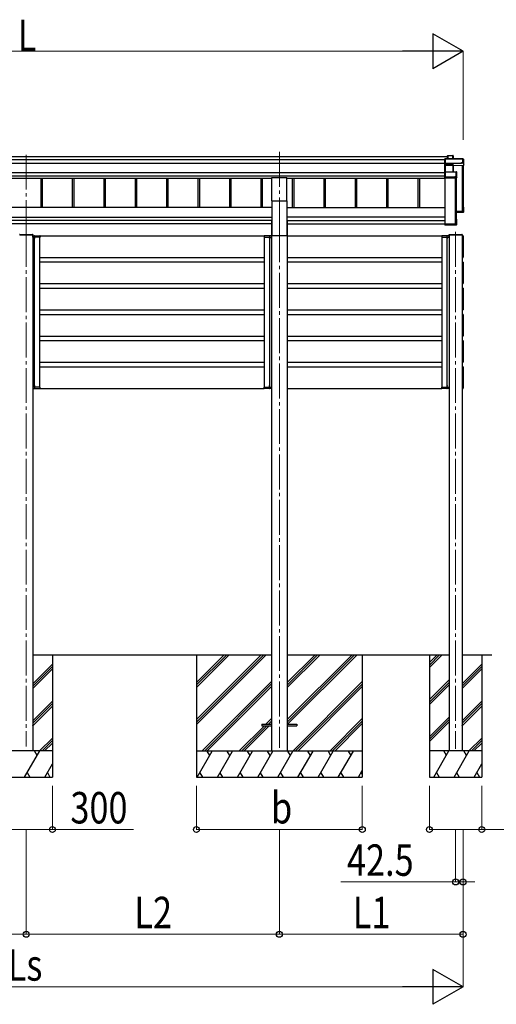
# Model space of a CAD drawing. Units: millimetres. Extents: x 0 to 33640, y 0 to 23760.
# Drawn here: x 10819 to 13548, y 4547 to 10186 of the extents above; entities that cross this region are included whole.
import ezdxf

# ---------------------------------------------------------------- set-up
doc = ezdxf.new("R2010")
doc.units = ezdxf.units.MM
doc.linetypes.add('YCENTER_1', pattern=[13, 10, -1, 1, -1])
doc.linetypes.add('YHIDDEN_1', pattern=[4, 3, -1])
for name, color, linetype, lineweight in [('YKK_12', 2, 'Continuous', 13), ('YKK_13', 4, 'Continuous', 30), ('YKK_A1', 4, 'Continuous', 30), ('YKK_D', 6, 'Continuous', 13)]:
    doc.layers.add(name, color=color, linetype=linetype, lineweight=lineweight)
doc.styles.add('text-b', font='extslim2.shx', dxfattribs={"width": 0.8, "bigfont": 'extfont2.shx'})

msp = doc.modelspace()

# ---------------------------------------------------------------- linework, layer by layer
at = {"layer": 'YKK_12', "linetype": 'YCENTER_1', "ltscale": 20}
for p, q in [((12305.7, 9428.2), (12305.7, 8950.7)), ((10855.7, 9412.7), (10855.7, 8925.2)), ((10855.7, 8970.7), (10855.7, 6023.1)), ((12305.7, 8996.2), (12305.7, 6015.2)), ((13315.3, 8970.7), (13315.3, 6010.7))]:
    msp.add_line(p, q, dxfattribs=at)
at = {"layer": 'YKK_12', "linetype": 'YCENTER_1'}
for p, q in [((10855.7, 8957.2), (10855.7, 8935.9)), ((13315.3, 8957.2), (13315.3, 8935.9))]:
    msp.add_line(p, q, dxfattribs=at)
at = {"layer": 'YKK_13'}
for p, q in [((13254.7, 9389.2), (13253.8, 9388.3)), ((13253.8, 9362.8), (13253.8, 9388.3)), ((13254.7, 9362.1), (13253.8, 9362.8)), ((13253.8, 9353.3), (13253.8, 9362.8)), ((13254.8, 9388.9), (13254.8, 9362.5)), ((13356.8, 9388.9), (13254.8, 9388.9)), ((13254.8, 9362.5), (13301.3, 9362.5)), ((13254.8, 9361.9), (13254.8, 9352.6)), ((13301.3, 9361.9), (13254.8, 9361.9)), ((13255, 9389.3), (13356.8, 9389.3)), ((13269.8, 9406.1), (13270.7, 9407)), ((13269.8, 9389.3), (13269.8, 9406.1)), ((13270.7, 9389.3), (13270.7, 9407)), ((13270.8, 9407.1), (13300.4, 9407.1)), ((13300.4, 9406.7), (13271, 9406.7)), ((13271, 9406.7), (13271, 9389.3)), ((13300.4, 9406.7), (13300.4, 9407.1)), ((13300.4, 9389.3), (13300.4, 9406.7)), ((13300.8, 9406.9), (13302.5, 9403.9)), ((13300.9, 9406.6), (13300.9, 9389.3)), ((13302.6, 9403.6), (13300.9, 9406.6)), ((13301.3, 9362.5), (13349.3, 9364.6)), ((13349.3, 9364), (13301.3, 9361.9)), ((13301.3, 9361.9), (13301.3, 9361.9)), ((13301.3, 9352.6), (13301.3, 9361.9)), ((13302.6, 9389.3), (13302.6, 9403.6)), ((13349.3, 9364.6), (13349.3, 9367)), ((13349.3, 9367), (13356.8, 9367)), ((13349.3, 9364.6), (13349.3, 9364)), ((13349.3, 9362.8), (13349.3, 9364)), ((13357.8, 9363.2), (13349.3, 9362.8)), ((13356.8, 9388.9), (13356.8, 9389.3)), ((13356.8, 9367), (13356.8, 9388.9)), ((13357.3, 9389.1), (13361.7, 9381.5)), ((13361.7, 9381.3), (13357.3, 9388.8)), ((13357.3, 9388.8), (13357.3, 9366.9)), ((13357.3, 9366.9), (13357.8, 9366.2)), ((13357.8, 9363.2), (13357.8, 9366.2)), ((13357.8, 9363.2), (13361.7, 9352.6)), ((13361.7, 9352.6), (13361.7, 9381.3)), ((13254.9, 9352.4), (13253.8, 9353.3)), ((13253.8, 9312.5), (13253.8, 9353.3)), ((13254.7, 9313.4), (13253.8, 9312.5)), ((13253.8, 9285.6), (13253.8, 9312.5)), ((13254.8, 9352.6), (13300.8, 9352.6)), ((13254.8, 9352), (13254.8, 9313.6)), ((13300.8, 9352), (13254.8, 9352)), ((13254.8, 9313.6), (13319.3, 9313.6)), ((13254.8, 9313.1), (13254.8, 9285.2)), ((13319.3, 9313.1), (13254.8, 9313.1)), ((13300.8, 9352.6), (13300.8, 9352)), ((13300.8, 9313.6), (13300.8, 9352)), ((13301.3, 9352.6), (13301.3, 9352.6)), ((13301.3, 9352.6), (13301.3, 9352.6)), ((13301.3, 9352), (13301.3, 9313.6)), ((13302.2, 9349.7), (13301.3, 9352)), ((13301.8, 9352.5), (13302.7, 9350.1)), ((13302.2, 9313.6), (13302.2, 9349.8)), ((13302.7, 9350.1), (13361.7, 9352.6)), ((13319.3, 9313.6), (13319.3, 9313.1)), ((13319.3, 9287.7), (13319.3, 9313.1)), ((13319.6, 9313.5), (13321.5, 9312.1)), ((13321.7, 9311.7), (13319.8, 9313.1)), ((13319.8, 9313.1), (13319.8, 9287.7)), ((13321.7, 9279.9), (13321.7, 9311.7)), ((13254.7, 9284.9), (13253.8, 9285.6)), ((13253.8, 9280.2), (13253.8, 9285.6)), ((13253.8, 9280.2), (13253.8, 9280.2)), ((13254.8, 9279.4), (13253.8, 9280.2)), ((13254.8, 9285.2), (13311.7, 9285.2)), ((13254.8, 9284.7), (13254.8, 9279.4)), ((13311.7, 9284.7), (13254.8, 9284.7)), ((13254.8, 9279.4), (13321.2, 9279.4)), ((13311.7, 9287.7), (13319.3, 9287.7)), ((13311.7, 9285.2), (13311.7, 9287.7)), ((13311.7, 9285.2), (13311.7, 9284.7)), ((13311.7, 9283.4), (13311.7, 9284.7)), ((13319.7, 9283.4), (13311.7, 9283.4)), ((13321.2, 9279.4), (13319.7, 9283.4)), ((13319.8, 9287.7), (13320.2, 9286.9)), ((13320.2, 9283.9), (13320.2, 9286.9)), ((13320.2, 9283.9), (13321.7, 9279.9)), ((13317.8, 9085), (13359.3, 9086.8)), ((13360.8, 9085.4), (13317.8, 9083.5)), ((13317.8, 9082.5), (13361.7, 9084.4)), ((13349.3, 9080.7), (13317.8, 9079.4)), ((13349.3, 9080.7), (13321.7, 9079.5)), ((13357.8, 9081.4), (13349.3, 9081.1)), ((13349.3, 9081.1), (13349.3, 9080.7)), ((13355, 9090.1), (13355, 9086.7)), ((13357.8, 9113.5), (13361.3, 9113.5)), ((13357.8, 9113.4), (13361.6, 9113.4)), ((13357.8, 9112.7), (13360.8, 9112.7)), ((13357.8, 9108.6), (13359.3, 9111.2)), ((13357.8, 9111.2), (13359.3, 9111.2)), ((13357.8, 9081.4), (13361.7, 9084.4)), ((13359.3, 9086.8), (13359.3, 9111.2)), ((13360.8, 9112.7), (13361.6, 9113.4)), ((13360.8, 9112.7), (13360.8, 9085.4)), ((13361.7, 9084.4), (13360.8, 9085.4)), ((13361.7, 9084.4), (13361.7, 9113)), ((13361.7, 9084.4), (13361.7, 9084.4)), ((13321.2, 9043.9), (13317.8, 9043.9)), ((13317.8, 9043.1), (13320.8, 9043.1)), ((13319.3, 9041.6), (13317.8, 9041.6)), ((13319.3, 9013.7), (13319.3, 9041.6)), ((13321.6, 9043.8), (13320.8, 9043.1)), ((13320.8, 9043.1), (13320.8, 9012.2)), ((13321.7, 9011.6), (13321.7, 9043.4)), ((13253.8, 9018.5), (13255.8, 9018.5)), ((13253.8, 9018.5), (13253.8, 9018)), ((13253.8, 9018), (13253.8, 9012.2)), ((13253.8, 9018), (13255.8, 9018)), ((13320.8, 9012.2), (13253.8, 9012.2)), ((13254.8, 9011.1), (13253.8, 9012.2)), ((13253.8, 9012.2), (13253.8, 9012.2)), ((13253.8, 9012.2), (13253.8, 9010.7)), ((13254.7, 9009.8), (13253.8, 9010.7)), ((13254.8, 9011.1), (13321.2, 9011.1)), ((13254.8, 9009.7), (13254.8, 9011.1)), ((13311.7, 9009.7), (13254.8, 9009.7)), ((13311.7, 9009.7), (13254.8, 9009.7)), ((13255.8, 9018), (13255.8, 9018.5)), ((13255.8, 9018), (13255.8, 9013.7)), ((13255.8, 9013.7), (13319.3, 9013.7)), ((13311.7, 9010), (13311.7, 9009.7)), ((13319.7, 9010), (13311.7, 9010)), ((13311.7, 9009.7), (13311.7, 9009.7)), ((13317.4, 9014.4), (13317.4, 9013.7)), ((13321.2, 9011.1), (13319.7, 9010)), ((13321.5, 9011.2), (13320, 9010.1)), ((13321.6, 9011.3), (13320.8, 9012.2)), ((10818.7, 8953.1), (10818.2, 8953.1)), ((10818.7, 8953.1), (10892.7, 8953.1)), ((10819.3, 8955.6), (10892.1, 8955.6)), ((10893.2, 8953.1), (10892.7, 8953.1)), ((10893.1, 8954.6), (10893.2, 8953.1)), ((10893.1, 8941.1), (10893.1, 8947.6)), ((10894.1, 8941.1), (10893.1, 8941.1)), ((10894.1, 8948.6), (10904, 8948.6)), ((10904.4, 8941.1), (10894.1, 8941.1)), ((10903.6, 8940.1), (10903.1, 8940)), ((10903.1, 8940), (10903.1, 8932.2)), ((10903.6, 8932.1), (10903.1, 8932.2)), ((10903.6, 8940.1), (10904.4, 8939.9)), ((10903.6, 8940.1), (10903.6, 8932.1)), ((10903.6, 8932.1), (10904.4, 8932.2)), ((10906, 8948.6), (10904, 8948.6)), ((10905.4, 8941.1), (10904.4, 8941.1)), ((10905, 8947.6), (10905.4, 8941.1)), ((10906.4, 8941.1), (10905.4, 8941.1)), ((10906, 8948.6), (10934, 8948.6)), ((10934.4, 8941.1), (10906.4, 8941.1)), ((10935.4, 8941.1), (10934.4, 8941.1)), ((10935, 8947.6), (10935.4, 8941.1)), ((12218.7, 8947.6), (12218.3, 8941.1)), ((12218.3, 8941.1), (12219.3, 8941.1)), ((12219.3, 8941.1), (12247.3, 8941.1)), ((12247.7, 8948.6), (12219.7, 8948.6)), ((12247.3, 8941.1), (12248.3, 8941.1)), ((12247.7, 8948.6), (12249.7, 8948.6)), ((12248.7, 8947.6), (12248.3, 8941.1)), ((12248.3, 8941.1), (12249.3, 8941.1)), ((12249.3, 8941.1), (12259.6, 8941.1)), ((12250.1, 8940.1), (12249.3, 8939.9)), ((12250.1, 8932.1), (12249.3, 8932.2)), ((12259.6, 8948.6), (12249.7, 8948.6)), ((12250.1, 8940.1), (12250.1, 8932.1)), ((12250.1, 8940.1), (12250.6, 8940)), ((12250.1, 8932.1), (12250.6, 8932.2)), ((12250.6, 8940), (12250.6, 8932.2)), ((12259.6, 8941.1), (12260.6, 8941.1)), ((12260.6, 8941.1), (12260.6, 8947.6)), ((13235.9, 8947.6), (13235.5, 8941.1)), ((13235.5, 8941.1), (13236.5, 8941.1)), ((13236.5, 8941.1), (13264.5, 8941.1)), ((13264.9, 8948.6), (13236.9, 8948.6)), ((13264.5, 8941.1), (13265.5, 8941.1)), ((13264.9, 8948.6), (13266.9, 8948.6)), ((13265.9, 8947.6), (13265.5, 8941.1)), ((13265.5, 8941.1), (13266.5, 8941.1)), ((13266.5, 8941.1), (13276.8, 8941.1)), ((13267.3, 8940.1), (13266.5, 8939.9)), ((13267.3, 8932.1), (13266.5, 8932.2)), ((13276.8, 8948.6), (13266.9, 8948.6)), ((13267.3, 8940.1), (13267.3, 8932.1)), ((13267.3, 8940.1), (13267.8, 8940)), ((13267.3, 8932.1), (13267.8, 8932.2)), ((13267.8, 8940), (13267.8, 8932.2)), ((13276.8, 8941.1), (13277.8, 8941.1)), ((13277.8, 8953.1), (13277.9, 8954.6)), ((13278.3, 8953.1), (13277.8, 8953.1)), ((13277.8, 8941.1), (13277.8, 8947.6)), ((13278.3, 8953.1), (13352.3, 8953.1)), ((13278.9, 8955.6), (13351.7, 8955.6)), ((13352.8, 8953.1), (13352.3, 8953.1)), ((13352.7, 8954.6), (13352.8, 8953.1)), ((10893.1, 8081.1), (10893.1, 8074.6)), ((10894.1, 8081.1), (10893.1, 8081.1)), ((10904.4, 8081.1), (10894.1, 8081.1)), ((10894.1, 8073.6), (10904, 8073.6)), ((10903.6, 8090.1), (10903.1, 8090)), ((10903.1, 8082.2), (10903.1, 8090)), ((10903.6, 8082.1), (10903.1, 8082.2)), ((10903.6, 8090.1), (10904.4, 8089.9)), ((10903.6, 8082.1), (10903.6, 8090.1)), ((10903.6, 8082.1), (10904.4, 8082.2)), ((10906, 8073.6), (10904, 8073.6)), ((10905.4, 8081.1), (10904.4, 8081.1)), ((10905, 8074.5), (10905.4, 8081.1)), ((10906.4, 8081.1), (10905.4, 8081.1)), ((10906, 8073.6), (10934, 8073.6)), ((10934.4, 8081.1), (10906.4, 8081.1)), ((10935.4, 8081.1), (10934.4, 8081.1)), ((10935, 8074.5), (10935.4, 8081.1)), ((12218.7, 8074.5), (12218.3, 8081.1)), ((12218.3, 8081.1), (12219.3, 8081.1)), ((12219.3, 8081.1), (12247.3, 8081.1)), ((12247.7, 8073.6), (12219.7, 8073.6)), ((12247.3, 8081.1), (12248.3, 8081.1)), ((12247.7, 8073.6), (12249.7, 8073.6)), ((12248.7, 8074.5), (12248.3, 8081.1)), ((12248.3, 8081.1), (12249.3, 8081.1)), ((12250.1, 8090.1), (12249.3, 8089.9)), ((12250.1, 8082.1), (12249.3, 8082.2)), ((12249.3, 8081.1), (12259.6, 8081.1)), ((12259.6, 8073.6), (12249.7, 8073.6)), ((12250.1, 8082.1), (12250.1, 8090.1)), ((12250.1, 8090.1), (12250.6, 8090)), ((12250.1, 8082.1), (12250.6, 8082.2)), ((12250.6, 8082.2), (12250.6, 8090)), ((12259.6, 8081.1), (12260.6, 8081.1)), ((12260.6, 8081.1), (12260.6, 8074.6)), ((13235.9, 8074.5), (13235.5, 8081.1)), ((13235.5, 8081.1), (13236.5, 8081.1)), ((13236.5, 8081.1), (13264.5, 8081.1)), ((13264.9, 8073.6), (13236.9, 8073.6)), ((13264.5, 8081.1), (13265.5, 8081.1)), ((13264.9, 8073.6), (13266.9, 8073.6)), ((13265.9, 8074.5), (13265.5, 8081.1)), ((13265.5, 8081.1), (13266.5, 8081.1)), ((13267.3, 8090.1), (13266.5, 8089.9)), ((13267.3, 8082.1), (13266.5, 8082.2)), ((13266.5, 8081.1), (13276.8, 8081.1)), ((13276.8, 8073.6), (13266.9, 8073.6)), ((13267.3, 8082.1), (13267.3, 8090.1)), ((13267.3, 8090.1), (13267.8, 8090)), ((13267.3, 8082.1), (13267.8, 8082.2)), ((13267.8, 8082.2), (13267.8, 8090)), ((13276.8, 8081.1), (13277.8, 8081.1)), ((13277.8, 8081.1), (13277.8, 8074.6))]:
    msp.add_line(p, q, dxfattribs=at)
at = {"layer": 'YKK_13', "ltscale": 20}
for p, q in [((12263.2, 9148.6), (12263.2, 9281.9)), ((12263.2, 9281.9), (12348.2, 9281.9)), ((12348.2, 9148.6), (12348.2, 9281.9)), ((12263.2, 9148.6), (12348.2, 9148.6)), ((12205.8, 6151.7), (12205.8, 6142.7)), ((12205.8, 6151.7), (12260.8, 6151.7)), ((12350.8, 6151.7), (12405.8, 6151.7)), ((12405.8, 6151.7), (12405.8, 6142.7)), ((12205.8, 6142.7), (12260.8, 6142.7)), ((12350.8, 6142.7), (12405.8, 6142.7))]:
    msp.add_line(p, q, dxfattribs=at)
at = {"layer": 'YKK_13', "linetype": 'YHIDDEN_1'}
for p, q in [((10903.3, 8937.2), (10902.7, 8936.1)), ((10903.3, 8934.9), (10902.7, 8936.1)), ((10905.6, 8938.4), (10903.3, 8937.2)), ((10905.6, 8933.8), (10903.3, 8934.9)), ((12248.1, 8938.4), (12250.4, 8937.2)), ((12248.1, 8933.8), (12250.4, 8934.9)), ((12250.4, 8937.2), (12251, 8936.1)), ((12250.4, 8934.9), (12251, 8936.1)), ((13265.3, 8938.4), (13267.6, 8937.2)), ((13265.3, 8933.8), (13267.6, 8934.9)), ((13267.6, 8937.2), (13268.2, 8936.1)), ((13267.6, 8934.9), (13268.2, 8936.1)), ((10903.3, 8087.2), (10902.7, 8086.1)), ((10903.3, 8084.9), (10902.7, 8086.1)), ((10905.6, 8088.4), (10903.3, 8087.2)), ((10905.6, 8083.8), (10903.3, 8084.9)), ((12248.1, 8088.4), (12250.4, 8087.2)), ((12248.1, 8083.8), (12250.4, 8084.9)), ((12250.4, 8087.2), (12251, 8086.1)), ((12250.4, 8084.9), (12251, 8086.1)), ((13265.3, 8088.4), (13267.6, 8087.2)), ((13265.3, 8083.8), (13267.6, 8084.9)), ((13267.6, 8087.2), (13268.2, 8086.1)), ((13267.6, 8084.9), (13268.2, 8086.1))]:
    msp.add_line(p, q, dxfattribs=at)
at = {"layer": 'YKK_13'}
for centre, radius, start, end in [((13300.4, 9406.6), 0.5, 30.3331, 90), ((13300.5, 9405.3), 1.41, 74.1561, 94.6122), ((13300.4, 9406.6), 0.494, 359.981, 30.3232), ((13356.8, 9388.8), 0.5, 30.3331, 90), ((13356.9, 9387.5), 1.41, 74.1561, 94.6122), ((13356.9, 9365.6), 1.41, 74.1561, 94.6122), ((13356.8, 9388.8), 0.494, 359.981, 30.3232), ((13301.7, 9352.1), 0.63, 129.506, 184.7111), ((13301.8, 9352), 0.502, 92.8065, 179.3843), ((13319.3, 9313.1), 0.5, 54.4541, 90), ((13319.4, 9311.7), 1.41, 74.1561, 94.6122), ((13319.3, 9313.1), 0.498, 0.1799, 54.4332), ((13319.4, 9286.3), 1.41, 74.1561, 94.6122), ((10819.3, 8954.6), 1, 90, 177), ((10892.1, 8954.6), 1, 3, 90), ((10894.1, 8947.6), 1, 90, 180), ((10904, 8947.6), 1, 3.5, 90), ((10904.2, 8939), 0.9, 32.0559, 80), ((10904.2, 8933.1), 0.9, 280, 327.9441), ((10899.5, 8936.1), 6.5, 327.9441, 32.0559), ((10934, 8947.6), 1, 3.5, 90), ((12219.7, 8947.6), 1, 90, 176.5), ((12254.2, 8936.1), 6.5, 147.9441, 212.0559), ((12249.7, 8947.6), 1, 90, 176.5), ((12249.5, 8939), 0.9, 100, 147.9441), ((12249.5, 8933.1), 0.9, 212.0559, 260), ((12259.6, 8947.6), 1, 0, 90), ((13236.9, 8947.6), 1, 90, 176.5), ((13271.4, 8936.1), 6.5, 147.9441, 212.0559), ((13266.9, 8947.6), 1, 90, 176.5), ((13266.7, 8939), 0.9, 100, 147.9441), ((13266.7, 8933.1), 0.9, 212.0559, 260), ((13276.8, 8947.6), 1, 0, 90), ((13278.9, 8954.6), 1, 90, 177), ((13351.7, 8954.6), 1, 3, 90), ((10894.1, 8074.6), 1, 180, 270), ((10904, 8074.6), 1, 270, 356.5), ((10904.2, 8089), 0.9, 32.0559, 80), ((10904.2, 8083.1), 0.9, 280, 327.9441), ((10899.5, 8086.1), 6.5, 327.9441, 32.0559), ((10934, 8074.6), 1, 270, 356.5), ((12219.7, 8074.6), 1, 183.5, 270), ((12254.2, 8086.1), 6.5, 147.9441, 212.0559), ((12249.5, 8089), 0.9, 100, 147.9441), ((12249.5, 8083.1), 0.9, 212.0559, 260), ((12249.7, 8074.6), 1, 183.5, 270), ((12259.6, 8074.6), 1, 270, 0), ((13236.9, 8074.6), 1, 183.5, 270), ((13271.4, 8086.1), 6.5, 147.9441, 212.0559), ((13266.7, 8089), 0.9, 100, 147.9441), ((13266.7, 8083.1), 0.9, 212.0559, 260), ((13266.9, 8074.6), 1, 183.5, 270), ((13276.8, 8074.6), 1, 270, 0)]:
    msp.add_arc(centre, radius, start, end, dxfattribs=at)
at = {"layer": 'YKK_13', "extrusion": (0, 0, -1)}
for centre, major_axis, ratio, start_param, end_param in [((13255, 9388.8), (-0.372, 0.372), 0.900404, 0.05236, 0.837758), ((13254.3, 9388.8), (0.372, 0.372), 0.900404, 6.230825, 7.016224), ((13254.3, 9362.4), (0.372, 0.372), 0.900404, 0.733038, 1.487893), ((13254.3, 9362.4), (-0.498, 0.498), 0.083094, 2.303835, 3.05869), ((13270.3, 9406.6), (-0.499, -0.499), 0.052408, 2.408554, 3.193953), ((13271, 9406.6), (-0.499, 0.499), 0.052408, 0.733038, 1.518436), ((13301.3, 9362.4), (-0.011, 0.5), 0.002284, 1.466126, 2.975819), ((13302.1, 9403.6), (0.257, 0.444), 0.891995, 0.282585, 0.996046), ((13254.3, 9313.1), (0.5, 0.5), 0.02182, 5.550147, 6.305002), ((13254.3, 9313.1), (0.372, 0.372), 0.900404, 6.261369, 7.016224), ((13255.3, 9352.1), (-0.498, 0.498), 0.083094, 5.445427, 6.200282), ((13255.3, 9352.1), (0.372, 0.372), 0.900404, 3.874631, 4.629486), ((13300.8, 9352.4), (-1, 0), 0.165356, 1.570796, 2.060487), ((13300.8, 9351.9), (-0.5, 0), 0.226184, 1.570796, 2.072891), ((13300.8, 9351.9), (-0.5, -0.046), 0.224394, 2.093456, 3.101071), ((13300.8, 9352.4), (-1, -0.045), 0.165035, 2.089855, 2.09275), ((13300.8, 9352.4), (-1, -0.045), 0.165035, 2.09275, 3.087887), ((13302.7, 9349.7), (-0.495, -0.086), 0.832908, 0.201713, 1.72523), ((13321.2, 9311.6), (0.169, 0.473), 0.931403, 0.420333, 1.203868), ((13254.3, 9285.2), (0.372, 0.372), 0.900404, 0.733038, 1.487893), ((13254.3, 9285.2), (-0.498, 0.498), 0.083094, 2.303835, 3.05869), ((13319.7, 9283.9), (-0.479, 0.147), 0.993384, 2.845389, 4.412458), ((13321.2, 9279.8), (-0.498, -0.074), 0.830741, 4.10479, 4.888324), ((13321.2, 9279.8), (0.289, 0.44), 0.847113, 0.91135, 1.694885), ((13361.2, 9113), (-0.474, -0.272), 0.885613, 2.040729, 2.826127), ((13361.3, 9113.1), (-0.257, 0.444), 0.891995, 1.432085, 2.145546), ((13361.3, 9113.1), (-0.491, 0.117), 0.873782, 2.089881, 2.161818), ((13321.2, 9043.5), (-0.498, 0.074), 0.830741, 1.394861, 2.178396), ((13321.2, 9043.5), (-0.289, 0.44), 0.847113, 1.446708, 2.230242), ((13254.3, 9010.2), (-0.5, 0.5), 0.02182, 3.119776, 3.874631), ((13319.7, 9010.5), (-0.479, 0.147), 0.993384, 3.790734, 4.412458), ((13321.2, 9011.6), (0.255, 0.46), 0.938446, 1.878424, 2.661958), ((13321.2, 9011.6), (-0.169, 0.473), 0.931403, 1.937725, 2.721259)]:
    msp.add_ellipse(centre, major_axis=major_axis, ratio=ratio, start_param=start_param, end_param=end_param, dxfattribs=at)
at = {"layer": 'YKK_A1'}
for p, q in [((8441.6, 9402.9), (13269.8, 9402.9)), ((8457.6, 9384.4), (13253.8, 9384.4)), ((8457.6, 9364.4), (13253.8, 9364.4)), ((8457.6, 9310.5), (13253.8, 9310.5)), ((13352.7, 9353), (13352.7, 9088)), ((13355.8, 9353.2), (13355.8, 9091)), ((13356.3, 9353.2), (13356.3, 9088.3)), ((13357.8, 9353.3), (13357.8, 9088.3)), ((8457.6, 9290.6), (13253.8, 9290.6)), ((9448.2, 9278.4), (12263.2, 9278.4)), ((10939.7, 9278.4), (10939.7, 9110.4)), ((10947.8, 9278.4), (10947.8, 9110.4)), ((11119.7, 9278.4), (11119.7, 9110.4)), ((11127.8, 9278.4), (11127.8, 9110.4)), ((11299.7, 9278.4), (11299.7, 9110.4)), ((11307.8, 9278.4), (11307.8, 9110.4)), ((11479.7, 9278.4), (11479.7, 9110.4)), ((11487.8, 9278.4), (11487.8, 9110.4)), ((11659.7, 9278.4), (11659.7, 9110.4)), ((11667.8, 9278.4), (11667.8, 9110.4)), ((11839.7, 9278.4), (11839.7, 9110.4)), ((11847.8, 9278.4), (11847.8, 9110.4)), ((12019.7, 9278.4), (12019.7, 9110.4)), ((12027.8, 9278.4), (12027.8, 9110.4)), ((12199.7, 9278.4), (12199.7, 9110.4)), ((12207.8, 9278.4), (12207.8, 9110.4)), ((12348.2, 9278.4), (13256.3, 9278.4)), ((12379.7, 9278.4), (12379.7, 9110.4)), ((12387.8, 9278.4), (12387.8, 9110.4)), ((12559.7, 9278.4), (12559.7, 9110.4)), ((12567.8, 9278.4), (12567.8, 9110.4)), ((12739.7, 9278.4), (12739.7, 9110.4)), ((12747.8, 9278.4), (12747.8, 9110.4)), ((12919.7, 9278.4), (12919.7, 9110.4)), ((12927.8, 9278.4), (12927.8, 9110.4)), ((13099.7, 9278.4), (13099.7, 9110.4)), ((13107.8, 9278.4), (13107.8, 9110.4)), ((13256.3, 9014.4), (13256.3, 9280.1)), ((13312.7, 9280.1), (13312.7, 9014.4)), ((13316.3, 9280.1), (13316.3, 9014.7)), ((13317.8, 9280.1), (13317.8, 9014.7)), ((13352.7, 9088), (13317.8, 9088)), ((13352.7, 9088), (13317.8, 9088)), ((13355.8, 9091), (13352.9, 9088.1)), ((13357.5, 9088), (13356.6, 9088)), ((13312.7, 9014.4), (13256.3, 9014.4)), ((13315.8, 9017.4), (13312.9, 9014.5)), ((13317.5, 9014.4), (13316.6, 9014.4)), ((10893.2, 8953.6), (10893.2, 5998.1)), ((13277.8, 8953.6), (13277.8, 5997.2)), ((13352.8, 8953.1), (13352.8, 5997.2)), ((11831, 6547.2), (11831, 5847.2)), ((11831, 6178), (12200.2, 6547.2)), ((11831, 6163.8), (12214.3, 6547.2)), ((11831, 6149.7), (12228.4, 6547.2)), ((11831, 6361.8), (12016.3, 6547.2)), ((11831, 6376), (12002.2, 6547.2)), ((11831, 6390.1), (11988, 6547.2)), ((12351.2, 6177.7), (12720.7, 6547.2)), ((12351.2, 6163.5), (12734.8, 6547.2)), ((12351.2, 6361.5), (12536.8, 6547.2)), ((12351.2, 6375.7), (12522.7, 6547.2)), ((12351.2, 6389.8), (12508.5, 6547.2)), ((12353.4, 6151.7), (12748.9, 6547.2)), ((12781, 6547.2), (12781, 5847.2)), ((11862.3, 5997.2), (12260.8, 6395.6)), ((11876.4, 5997.2), (12260.8, 6381.5)), ((12382.8, 5997.2), (12781, 6395.3)), ((12396.9, 5997.2), (12781, 6381.2)), ((11890.6, 5997.2), (12260.8, 6367.4)), ((12411.1, 5997.2), (12781, 6367.1)), ((12228.9, 6151.7), (12260.8, 6183.5)), ((12243.1, 6151.7), (12260.8, 6169.4)), ((12257.2, 6151.7), (12260.8, 6155.2)), ((12594.9, 5997.2), (12781, 6183.2)), ((12609.1, 5997.2), (12781, 6169.1)), ((12623.2, 5997.2), (12781, 6154.9)), ((12074.4, 5997.2), (12219.9, 6142.7)), ((12088.6, 5997.2), (12234.1, 6142.7)), ((12102.7, 5997.2), (12248.2, 6142.7)), ((12781, 5997.2), (11831, 5997.2)), ((11835.2, 5847.2), (11921.9, 5997.2)), ((11906.9, 5971.2), (11891.8, 5997.2)), ((11950.7, 5847.2), (12037.3, 5997.2)), ((12022.3, 5971.2), (12007.3, 5997.2)), ((12066.2, 5847.2), (12152.8, 5997.2)), ((12137.8, 5971.2), (12122.8, 5997.2)), ((12181.7, 5847.2), (12268.3, 5997.2)), ((12253.3, 5971.2), (12238.3, 5997.2)), ((12297.1, 5847.2), (12383.7, 5997.2)), ((12368.7, 5971.2), (12353.7, 5997.2)), ((12412.6, 5847.2), (12499.2, 5997.2)), ((12484.2, 5971.2), (12469.2, 5997.2)), ((12528.1, 5847.2), (12614.7, 5997.2)), ((12584.7, 5997.2), (12599.7, 5971.2)), ((12643.5, 5847.2), (12730.1, 5997.2)), ((12700.1, 5997.2), (12715.1, 5971.2)), ((11850.2, 5873.1), (11865.2, 5847.2)), ((11965.7, 5873.1), (11980.7, 5847.2)), ((12081.2, 5873.1), (12096.2, 5847.2)), ((12196.7, 5873.1), (12211.7, 5847.2)), ((12312.1, 5873.1), (12327.1, 5847.2)), ((12427.6, 5873.1), (12442.6, 5847.2)), ((12543.1, 5873.1), (12558.1, 5847.2)), ((12658.5, 5873.1), (12673.5, 5847.2)), ((12759, 5847.2), (12781, 5885.2)), ((12774, 5873.1), (12781, 5861.1)), ((11831, 5847.2), (12781, 5847.2))]:
    msp.add_line(p, q, dxfattribs=at)
at = {"layer": 'YKK_A1', "ltscale": 20}
for p, q in [((12263.2, 9148.6), (12263.2, 8949.3)), ((12348.2, 9148.6), (12348.2, 8949.3)), ((12263.2, 9110.4), (9448.2, 9110.4)), ((12348.2, 9110.4), (13256.3, 9110.4)), ((9448.2, 9054.9), (12263.2, 9054.9)), ((12263.2, 9035.2), (9448.2, 9035.2)), ((12260.5, 9032.8), (12260.5, 7265.8)), ((12260.5, 9032.8), (12263.2, 9032.8)), ((13256.3, 9054.9), (12348.2, 9054.9)), ((12348.2, 9035.2), (13256.3, 9035.2)), ((12350.9, 9032.8), (12348.2, 9032.8)), ((12350.9, 9032.8), (12350.9, 7265.8)), ((12260.5, 9016.8), (9450.9, 9016.8)), ((12350.9, 9016.8), (13253.8, 9016.8)), ((13255.8, 9016.8), (13256.3, 9016.8)), ((10903.1, 8081.1), (10903.1, 8941.1)), ((10933.1, 8081.1), (10933.1, 8941.1)), ((10935, 8947.9), (12220.6, 8948.1)), ((12220.6, 8081.1), (12220.6, 8941.1)), ((12250.6, 8081.1), (12250.6, 8941.1)), ((12263.2, 8949.3), (12348.2, 8949.3)), ((12350.9, 8948.1), (13236, 8948.1)), ((13237.8, 8081.1), (13237.8, 8941.1)), ((13267.8, 8081.1), (13267.8, 8941.1)), ((13352.8, 8948.1), (13357.8, 8948.1)), ((13355.3, 8947.1), (13355.3, 8948.4)), ((13355.3, 8948.4), (13356.9, 8948.3)), ((13355.3, 8824.1), (13355.3, 8948.1)), ((13355.3, 8825.1), (13355.3, 8947.1)), ((13357.8, 8947.3), (13357.8, 8947)), ((13357.8, 8947), (13357.8, 8825.2)), ((10933.2, 8824.1), (12220.5, 8824.1)), ((10933.2, 8798.1), (12220.5, 8798.1)), ((12350.9, 8824.1), (12351.1, 8824.1)), ((12350.9, 8824.1), (13237.8, 8824.1)), ((12350.9, 8798.1), (12351.1, 8798.1)), ((12350.9, 8798.1), (13237.8, 8798.1)), ((13352.8, 8824.1), (13357.8, 8824.1)), ((13352.8, 8798.1), (13357.8, 8798.1)), ((13355.3, 8823.8), (13355.3, 8825.1)), ((13356.9, 8823.9), (13355.3, 8823.8)), ((13355.3, 8797.1), (13355.3, 8798.4)), ((13355.3, 8798.4), (13356.9, 8798.3)), ((13355.3, 8674.1), (13355.3, 8798.1)), ((13355.3, 8675.1), (13355.3, 8797.1)), ((13357.8, 8825.2), (13357.8, 8824.9)), ((13357.8, 8797.3), (13357.8, 8797)), ((13357.8, 8797), (13357.8, 8675.2)), ((10933.2, 8674.1), (12220.5, 8674.1)), ((10933.2, 8648.1), (12220.5, 8648.1)), ((12350.9, 8674.1), (12351.1, 8674.1)), ((12350.9, 8674.1), (13237.8, 8674.1)), ((12350.9, 8648.1), (12351.1, 8648.1)), ((12350.9, 8648.1), (13237.8, 8648.1)), ((13352.8, 8674.1), (13357.8, 8674.1)), ((13352.8, 8648.1), (13357.8, 8648.1)), ((13355.3, 8673.8), (13355.3, 8675.1)), ((13356.9, 8673.9), (13355.3, 8673.8)), ((13355.3, 8647.1), (13355.3, 8648.4)), ((13355.3, 8648.4), (13356.9, 8648.3)), ((13355.3, 8524.1), (13355.3, 8648.1)), ((13355.3, 8525.1), (13355.3, 8647.1)), ((13357.8, 8675.2), (13357.8, 8674.9)), ((13357.8, 8647.3), (13357.8, 8647)), ((13357.8, 8647), (13357.8, 8525.2)), ((10933.2, 8524.1), (12220.5, 8524.1)), ((12350.9, 8524.1), (12351.1, 8524.1)), ((12350.9, 8524.1), (13237.8, 8524.1)), ((13352.8, 8524.1), (13357.8, 8524.1)), ((13355.3, 8523.8), (13355.3, 8525.1)), ((13356.9, 8523.9), (13355.3, 8523.8)), ((13357.8, 8525.2), (13357.8, 8524.9)), ((10933.2, 8498.1), (12220.5, 8498.1)), ((12350.9, 8498.1), (12351.1, 8498.1)), ((12350.9, 8498.1), (13237.8, 8498.1)), ((13352.8, 8498.1), (13357.8, 8498.1)), ((13355.3, 8497.1), (13355.3, 8498.4)), ((13355.3, 8498.4), (13356.9, 8498.3)), ((13355.3, 8374.1), (13355.3, 8498.1)), ((13355.3, 8375.1), (13355.3, 8497.1)), ((13357.8, 8497.3), (13357.8, 8497)), ((13357.8, 8497), (13357.8, 8375.2)), ((10933.2, 8374.1), (12220.5, 8374.1)), ((10933.2, 8348.1), (12220.5, 8348.1)), ((12350.9, 8374.1), (12351.1, 8374.1)), ((12350.9, 8374.1), (13237.8, 8374.1)), ((12350.9, 8348.1), (12351.1, 8348.1)), ((12350.9, 8348.1), (13237.8, 8348.1)), ((13352.8, 8374.1), (13357.8, 8374.1)), ((13352.8, 8348.1), (13357.8, 8348.1)), ((13355.3, 8373.8), (13355.3, 8375.1)), ((13356.9, 8373.9), (13355.3, 8373.8)), ((13355.3, 8347.1), (13355.3, 8348.4)), ((13355.3, 8348.4), (13356.9, 8348.3)), ((13355.3, 8224.1), (13355.3, 8348.1)), ((13355.3, 8225.1), (13355.3, 8347.1)), ((13357.8, 8375.2), (13357.8, 8374.9)), ((13357.8, 8347.3), (13357.8, 8347)), ((13357.8, 8347), (13357.8, 8225.2)), ((10933.2, 8224.1), (12220.5, 8224.1)), ((10933.2, 8198.1), (12220.5, 8198.1)), ((12350.9, 8224.1), (12351.1, 8224.1)), ((12350.9, 8224.1), (13237.8, 8224.1)), ((12350.9, 8198.1), (12351.1, 8198.1)), ((12350.9, 8198.1), (13237.8, 8198.1)), ((13352.8, 8224.1), (13357.8, 8224.1)), ((13352.8, 8198.1), (13357.8, 8198.1)), ((13355.3, 8223.8), (13355.3, 8225.1)), ((13356.9, 8223.9), (13355.3, 8223.8)), ((13355.3, 8197.1), (13355.3, 8198.4)), ((13355.3, 8198.4), (13356.9, 8198.3)), ((13355.3, 8074.1), (13355.3, 8198.1)), ((13355.3, 8075.1), (13355.3, 8197.1)), ((13357.8, 8225.2), (13357.8, 8224.9)), ((13357.8, 8197.3), (13357.8, 8197)), ((13357.8, 8197), (13357.8, 8075.2)), ((10934.9, 8074.1), (12218.8, 8074.1)), ((12350.9, 8074.1), (13236, 8074.1)), ((13352.8, 8074.1), (13357.8, 8074.1)), ((13355.3, 8073.8), (13355.3, 8075.1)), ((13356.9, 8073.9), (13355.3, 8073.8)), ((13357.8, 8075.2), (13357.8, 8074.9)), ((12260.5, 7265.8), (12260.5, 5997.2)), ((12350.9, 7265.8), (12350.9, 5997.2)), ((10893.2, 6548.1), (12260.5, 6548.1)), ((11005.7, 6548.1), (11005.7, 5848.1)), ((12350.9, 6548.1), (13277.8, 6548.1)), ((13165.3, 6548.1), (13165.3, 5848.1)), ((13165.3, 6504.1), (13209.3, 6548.1)), ((13165.3, 6489.9), (13223.4, 6548.1)), ((13165.3, 6475.8), (13237.6, 6548.1)), ((13352.8, 6548.1), (13522.9, 6548.1)), ((13465.3, 6548.1), (13465.3, 5848.1)), ((10893.2, 6383.2), (11005.7, 6495.7)), ((13352.8, 6383.2), (13465.3, 6495.7)), ((10893.2, 6369.1), (11005.7, 6481.6)), ((10893.2, 6354.9), (11005.7, 6467.4)), ((13352.8, 6369.1), (13465.3, 6481.6)), ((13352.8, 6354.9), (13465.3, 6467.4)), ((13165.3, 6292), (13277.8, 6404.5)), ((13165.3, 6277.8), (13277.8, 6390.3)), ((13165.3, 6263.7), (13277.8, 6376.2)), ((10893.2, 6171.1), (11005.7, 6283.6)), ((10893.2, 6156.9), (11005.7, 6269.4)), ((13352.8, 6171.1), (13465.3, 6283.6)), ((13352.8, 6156.9), (13465.3, 6269.4)), ((10893.2, 6142.8), (11005.7, 6255.3)), ((13352.8, 6142.8), (13465.3, 6255.3)), ((13165.3, 6079.8), (13277.8, 6192.3)), ((13165.3, 6065.7), (13277.8, 6178.2)), ((13165.3, 6051.5), (13277.8, 6164)), ((10893.2, 6142.8), (10893.6, 6143.2)), ((13352.8, 6142.8), (13353.2, 6143.2)), ((10932.3, 5998.1), (11005.7, 6071.5)), ((10946.5, 5998.1), (11005.7, 6057.3)), ((10960.6, 5998.1), (11005.7, 6043.2)), ((13391.9, 5998.1), (13465.3, 6071.5)), ((13406.1, 5998.1), (13465.3, 6057.3)), ((13420.2, 5998.1), (13465.3, 6043.2)), ((11005.7, 5998.1), (10705.7, 5998.1)), ((10846.7, 5848.1), (10933.3, 5998.1)), ((10918.3, 5972.1), (10903.3, 5998.1)), ((13465.3, 5998.1), (13165.3, 5998.1)), ((13190.8, 5848.1), (13277.4, 5998.1)), ((13262.4, 5972.1), (13247.4, 5998.1)), ((13306.3, 5848.1), (13392.9, 5998.1)), ((13377.9, 5972.1), (13362.9, 5998.1)), ((10962.1, 5848.1), (11005.7, 5923.5)), ((13421.7, 5848.1), (13465.3, 5923.5)), ((10861.7, 5874), (10876.7, 5848.1)), ((10977.1, 5874), (10992.1, 5848.1)), ((13205.8, 5874), (13220.8, 5848.1)), ((13321.3, 5874), (13336.3, 5848.1)), ((13436.7, 5874), (13451.7, 5848.1)), ((10705.7, 5848.1), (11005.7, 5848.1)), ((13165.3, 5848.1), (13465.3, 5848.1))]:
    msp.add_line(p, q, dxfattribs=at)
at = {"layer": 'YKK_A1'}
for centre, radius, start, end in [((13352.7, 9088.3), 0.301, 269.973, 314.8049), ((13356, 9090.7), 0.3, 0.2936, 134.9285), ((13356.6, 9088.3), 0.299, 180.1578, 270.1569), ((13357.5, 9088.3), 0.299, 269.8431, 359.8422), ((13312.7, 9014.7), 0.301, 269.973, 314.8049), ((13316, 9017.1), 0.3, 0.2936, 134.9285), ((13316.6, 9014.7), 0.299, 180.1578, 270.1569), ((13317.5, 9014.7), 0.299, 269.8431, 359.8422), ((13356.8, 8947.3), 1, 0, 86.5), ((13356.8, 8824.9), 1, 273.5, 0), ((13356.8, 8797.3), 1, 0, 86.5), ((13356.8, 8674.9), 1, 273.5, 0), ((13356.8, 8647.3), 1, 0, 86.5), ((13356.8, 8524.9), 1, 273.5, 0), ((13356.8, 8497.3), 1, 0, 86.5), ((13356.8, 8374.9), 1, 273.5, 0), ((13356.8, 8347.3), 1, 0, 86.5), ((13356.8, 8224.9), 1, 273.5, 0), ((13356.8, 8197.3), 1, 0, 86.5), ((13356.8, 8074.9), 1, 273.5, 0)]:
    msp.add_arc(centre, radius, start, end, dxfattribs=at)
at = {"layer": 'YKK_D', "lineweight": -2}
for p, q in [((13357.8, 10004.9), (13184.6, 10104.9)), ((13184.6, 10104.9), (13184.6, 9904.9)), ((13357.8, 10004.9), (13011.4, 10004.9)), ((13357.8, 10004.9), (13184.6, 9904.9)), ((13357.7, 4647.1), (13184.5, 4747.2)), ((13184.5, 4747.2), (13184.5, 4547.2)), ((13357.7, 4647.1), (13011.3, 4647.2)), ((13357.7, 4647.1), (13184.5, 4547.2))]:
    msp.add_line(p, q, dxfattribs=at)
at = {"layer": 'YKK_D'}
for p, q in [((8553.6, 10004.9), (13157.8, 10004.9)), ((13357.8, 9498.5), (13357.8, 10005.9)), ((11006, 5797.9), (11006, 5546.9)), ((11831, 5797.9), (11831, 5546.9)), ((12781, 5797.9), (12781, 5546.9)), ((13165.4, 5797.9), (13165.4, 5546.9)), ((13465.4, 5797.9), (13465.4, 5546.9)), ((10706, 5547.9), (11006, 5547.9)), ((10855.9, 5548.1), (10855.9, 4946.9)), ((10855.9, 5548.1), (10855.9, 4946.9)), ((11006, 5547.9), (11470.4, 5547.9)), ((11831, 5547.9), (12781, 5547.9)), ((12306, 5548.1), (12306, 4946.9)), ((12306, 5548.1), (12306, 4946.9)), ((13165.4, 5547.9), (13465.4, 5547.9)), ((13315.4, 5548.1), (13315.4, 5246.9)), ((13357.9, 5548.1), (13357.7, 4646.1)), ((13357.9, 5548.1), (13357.9, 4946.9)), ((13357.9, 5548.1), (13357.9, 5246.9)), ((13465.4, 5547.9), (13929.8, 5547.9)), ((13315.4, 5247.9), (12658.2, 5247.9)), ((13357.9, 5247.9), (13315.4, 5247.9)), ((13357.9, 5247.9), (13425.9, 5247.9)), ((9406, 4947.9), (10855.9, 4947.9)), ((12306, 4947.9), (10855.9, 4947.9)), ((13357.9, 4947.9), (12306, 4947.9)), ((8553.7, 4647.9), (13157.7, 4647.2))]:
    msp.add_line(p, q, dxfattribs=at)
at = {"layer": 'YKK_D', "linetype": 'ByBlock', "lineweight": -2}
for centre in [(11006, 5547.9), (11831, 5547.9), (12781, 5547.9), (13165.4, 5547.9), (13465.4, 5547.9), (13315.4, 5247.9), (13357.9, 5247.9), (10855.9, 4947.9), (10855.9, 4947.9), (12306, 4947.9), (12306, 4947.9), (13357.9, 4947.9)]:
    msp.add_circle(centre, 17, dxfattribs=at)

# ---------------------------------------------------------------- texts
at = {"layer": 'YKK_D', "style": 'text-b', "width": 0.8}
for s, p in [('L', (10807.7, 10005.7)), ('300', (11109, 5582.9)), ('b', (12258, 5582.9)), ('42.5', (12693.2, 5282.9)), ('L2', (11475.3, 4982.9)), ('L1', (12726.3, 4982.9))]:
    msp.add_text(s, height=180, dxfattribs=at).set_placement(p)
msp.add_text('Ls', height=180, rotation=359.9905, dxfattribs=at).set_placement((10750.1, 4682.6))

doc.saveas('drawing.dxf')
